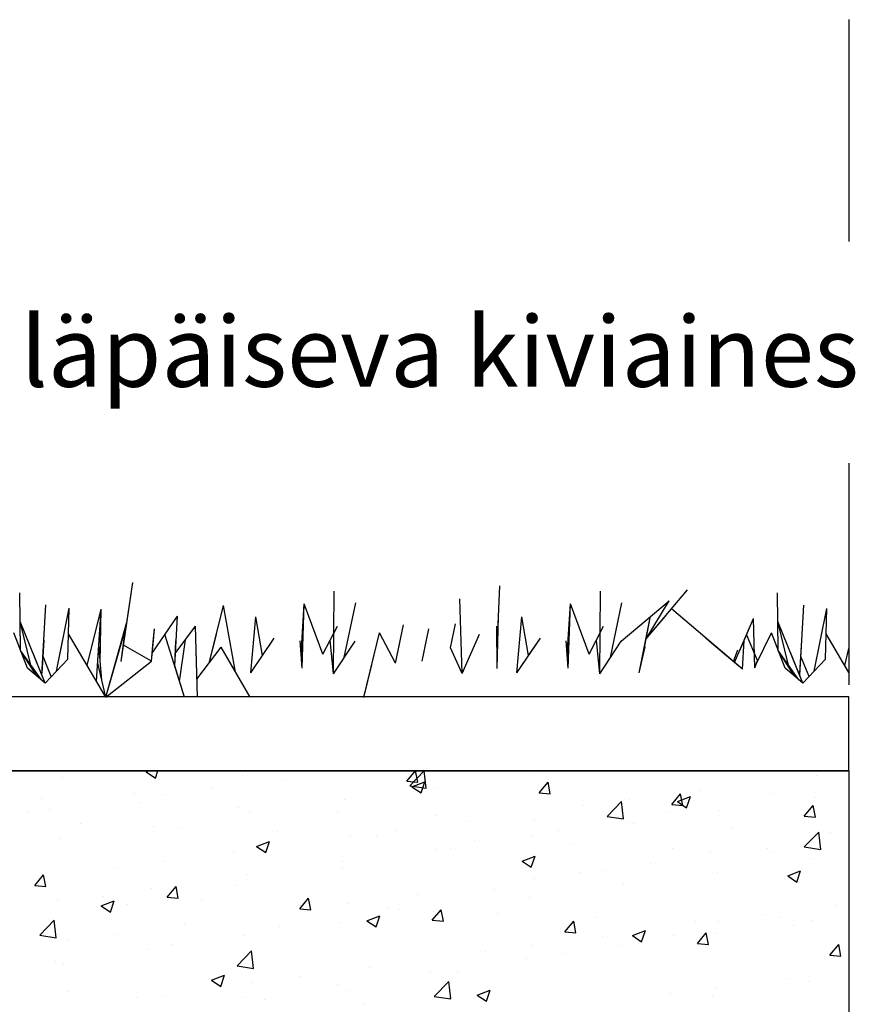
# Model space of a CAD drawing. Units: inches. Extents: x 1458 to 12543, y -7574 to -94.
# Drawn here: x 8663 to 9568, y -2701 to -1635 of the extents above; entities that cross this region are included whole.
import ezdxf

# ---------------------------------------------------------------- set-up
doc = ezdxf.new("R2010")
doc.units = ezdxf.units.IN
doc.header["$LTSCALE"] = 48
doc.header["$MEASUREMENT"] = 0
doc.linetypes.add('STRICHPUNKT', pattern=[1, 0.5, -0.25, 0, -0.25])
doc.layers.add('SCHRAFF', color=6, linetype='Continuous')
doc.layers.add('Tank - Basin', color=5, linetype='Continuous', lineweight=25)
doc.layers.add('Text', color=1, linetype='Continuous', lineweight=15)
doc.styles.add('General Text', font='arial.ttf', dxfattribs={"height": 3})

msp = doc.modelspace()

# ---------------------------------------------------------------- linework, layer by layer
at = {"linetype": 'STRICHPUNKT', "ltscale": 10}
msp.add_line((9561, -1634.9), (9561, -4276.5), dxfattribs=at)
at = {"linetype": 'Continuous'}
for p, q in [((8800.5, -2449.3), (8803.4, -2448.1)), ((8800.5, -2449.3), (8810.4, -2456)), ((8810.4, -2456), (8813.1, -2448.1)), ((9082.3, -2459.4), (9091.8, -2448.1)), ((9085.7, -2464.3), (9101.2, -2448.1)), ((9094.2, -2460.5), (9092, -2448.1)), ((9103.5, -2467), (9101.3, -2448.1)), ((8709.6, -2454.9), (8709.6, -2454.9)), ((8904.8, -2453.1), (8904.8, -2453.1)), ((8947.5, -2457.1), (8947.5, -2457.1)), ((9082.3, -2459.4), (9094.2, -2460.5)), ((9087.9, -2465.3), (9101.9, -2459.9)), ((9097.9, -2472), (9101.9, -2459.9)), ((9219.7, -2451.8), (9219.7, -2451.8)), ((9225.7, -2472), (9235.4, -2460.5)), ((9237.7, -2473), (9235.4, -2460.5)), ((9525.4, -2452.9), (9525.4, -2452.9)), ((8871.7, -2467), (8871.7, -2467)), ((9085.7, -2464.3), (9103.5, -2467)), ((9087.9, -2465.3), (9097.9, -2472)), ((9115.8, -2466.8), (9115.8, -2466.8)), ((9225.7, -2472), (9237.7, -2473)), ((9399.1, -2469.6), (9399.1, -2469.6)), ((9479.7, -2472.4), (9479.7, -2472.4)), ((8686.9, -2478.2), (8686.9, -2478.2)), ((8788.1, -2473.1), (8788.1, -2473.1)), ((8793.7, -2482.8), (8793.7, -2482.8)), ((8821.7, -2473.6), (8821.7, -2473.6)), ((9014.8, -2479.6), (9014.8, -2479.6)), ((9299.2, -2497.4), (9314.8, -2481.1)), ((9317, -2500.1), (9314.8, -2481.2)), ((9323.4, -2479.5), (9323.4, -2479.5)), ((9369.2, -2484.5), (9378.8, -2473.1)), ((9375.3, -2481.3), (9389.3, -2475.9)), ((9375.3, -2481.3), (9385.3, -2488)), ((9381.1, -2485.6), (9378.8, -2473.1)), ((9385.3, -2488), (9389.3, -2475.9)), ((9524.8, -2476.5), (9524.8, -2476.5)), ((8671.5, -2493.2), (8671.5, -2493.2)), ((8695.3, -2490.3), (8695.3, -2490.3)), ((8900.4, -2487.3), (8900.4, -2487.3)), ((8912.1, -2493.7), (8912.1, -2493.7)), ((9007.2, -2491.8), (9007.2, -2491.8)), ((9273.3, -2486.1), (9273.3, -2486.1)), ((9363, -2492.4), (9363, -2492.4)), ((9369.2, -2484.5), (9381.1, -2485.6)), ((9421, -2491.5), (9421, -2491.5)), ((9512.6, -2497.1), (9522.3, -2485.6)), ((9524.6, -2498.1), (9522.3, -2485.6)), ((9114, -2496.3), (9114, -2496.3)), ((9147, -2502.8), (9147, -2502.8)), ((9220.7, -2500.8), (9220.7, -2500.8)), ((9299.2, -2497.4), (9317, -2500.1)), ((9319.9, -2504.3), (9319.9, -2504.3)), ((9512.6, -2497.1), (9524.6, -2498.1)), ((8729.1, -2505.1), (8729.1, -2505.1)), ((8808.2, -2508.7), (8808.2, -2508.7)), ((8835.8, -2509.6), (8835.8, -2509.6)), ((8942.6, -2514.1), (8942.6, -2514.1)), ((9071.2, -2512.7), (9071.2, -2512.7)), ((9246.4, -2512.4), (9246.4, -2512.4)), ((9327.5, -2505.3), (9327.5, -2505.3)), ((9434.3, -2509.8), (9434.3, -2509.8)), ((9512.6, -2530.5), (9528.2, -2514.3)), ((9530.4, -2533.3), (9528.2, -2514.3)), ((9541, -2514.3), (9541, -2514.3)), ((8707.2, -2521.5), (8707.2, -2521.5)), ((8919.9, -2529.8), (8933.9, -2524.4)), ((8929.8, -2536.5), (8933.9, -2524.4)), ((9021.2, -2519.3), (9021.2, -2519.3)), ((9049.4, -2518.6), (9049.4, -2518.6)), ((9156.1, -2523.2), (9156.1, -2523.2)), ((9217.2, -2518.4), (9217.2, -2518.4)), ((9522.9, -2525.2), (9522.9, -2525.2)), ((9527.6, -2516.3), (9527.6, -2516.3)), ((8894.9, -2536), (8894.9, -2536)), ((8919.9, -2529.8), (8929.8, -2536.5)), ((9113.4, -2533.4), (9113.4, -2533.4)), ((9129.8, -2532.4), (9129.8, -2532.4)), ((9262.9, -2527.7), (9262.9, -2527.7)), ((9369.7, -2532.2), (9369.7, -2532.2)), ((9411, -2536.3), (9411, -2536.3)), ((9472.8, -2531.8), (9472.8, -2531.8)), ((9476.4, -2536.7), (9476.4, -2536.7)), ((9512.6, -2530.5), (9530.4, -2533.3)), ((8819.1, -2545.9), (8819.1, -2545.9)), ((9012.3, -2546.2), (9012.3, -2546.2)), ((9207.3, -2545.8), (9221.3, -2540.4)), ((9207.3, -2545.8), (9217.2, -2552.5)), ((9217.2, -2552.5), (9221.3, -2540.4)), ((9522.4, -2543.1), (9522.4, -2543.1)), ((8769, -2552.5), (8769, -2552.5)), ((9013.1, -2552.4), (9013.1, -2552.4)), ((9294.3, -2556.3), (9294.3, -2556.3)), ((9346.5, -2548.4), (9346.5, -2548.4)), ((9418.5, -2558.1), (9418.5, -2558.1)), ((9494.7, -2561.8), (9508.7, -2556.4)), ((9504.7, -2568.5), (9508.7, -2556.4)), ((8679.7, -2572.2), (8689.3, -2560.7)), ((8691.6, -2573.3), (8689.3, -2560.7)), ((8909.7, -2560.2), (8909.7, -2560.2)), ((9220.7, -2565), (9220.7, -2565)), ((9270.7, -2558.4), (9270.7, -2558.4)), ((9494.7, -2561.8), (9504.7, -2568.5)), ((8679.7, -2572.2), (8691.6, -2573.3)), ((8805.8, -2575.2), (8805.8, -2575.2)), ((8823.1, -2584.8), (8832.8, -2573.3)), ((8835.1, -2585.8), (8832.8, -2573.3)), ((8896.5, -2572.5), (8896.5, -2572.5)), ((9177.7, -2576.3), (9177.7, -2576.3)), ((9317.5, -2570.9), (9317.5, -2570.9)), ((8704.8, -2588), (8704.8, -2588)), ((8751.8, -2594.3), (8765.8, -2588.9)), ((8753.9, -2584.4), (8753.9, -2584.4)), ((8761.8, -2601), (8765.8, -2588.9)), ((8823.1, -2584.8), (8835.1, -2585.8)), ((8860.6, -2588.9), (8860.6, -2588.9)), ((8966.6, -2597.3), (8976.2, -2585.8)), ((8978.5, -2598.4), (8976.2, -2585.8)), ((9094.4, -2581.6), (9094.4, -2581.6)), ((9214.8, -2584.9), (9214.8, -2584.9)), ((8751.8, -2594.3), (8761.8, -2601)), ((8779.9, -2592.5), (8779.9, -2592.5)), ((8966.6, -2597.3), (8978.5, -2598.4)), ((8967.4, -2593.4), (8967.4, -2593.4)), ((8968.6, -2598.2), (8968.6, -2598.2)), ((9018.6, -2591.6), (9018.6, -2591.6)), ((9061.1, -2596.4), (9061.1, -2596.4)), ((9074.2, -2598), (9074.2, -2598)), ((9110, -2609.9), (9119.7, -2598.4)), ((9110.9, -2599.9), (9110.9, -2599.9)), ((9122, -2610.9), (9119.7, -2598.4)), ((9546, -2594.1), (9546, -2594.1)), ((8685.4, -2626), (8700.9, -2609.8)), ((8703.1, -2628.8), (8700.9, -2609.8)), ((9039.3, -2610.3), (9053.3, -2604.9)), ((9039.3, -2610.3), (9049.2, -2617)), ((9049.2, -2617), (9053.3, -2604.9)), ((9110, -2609.9), (9122, -2610.9)), ((9180.9, -2602.5), (9180.9, -2602.5)), ((9253.5, -2622.4), (9263.1, -2610.9)), ((9265.4, -2623.5), (9263.1, -2610.9)), ((9287.7, -2607), (9287.7, -2607)), ((9420.2, -2610.7), (9420.2, -2610.7)), ((9470.3, -2604.1), (9470.3, -2604.1)), ((9487.4, -2606.3), (9487.4, -2606.3)), ((9520, -2609.6), (9520, -2609.6)), ((8842.2, -2614.8), (8842.2, -2614.8)), ((8944.4, -2616.4), (8944.4, -2616.4)), ((9009.9, -2612.7), (9009.9, -2612.7)), ((9326.7, -2626.3), (9340.7, -2620.9)), ((9336.6, -2633), (9340.7, -2620.9)), ((9394.5, -2611.5), (9394.5, -2611.5)), ((9501.2, -2616), (9501.2, -2616)), ((8685.3, -2626), (8703.1, -2628.8)), ((8716.4, -2631.4), (8716.4, -2631.4)), ((8766.5, -2624.8), (8766.5, -2624.8)), ((8907.2, -2626.8), (8907.2, -2626.8)), ((9253.5, -2622.4), (9265.4, -2623.5)), ((9293.9, -2627.3), (9293.9, -2627.3)), ((9326.7, -2626.3), (9336.6, -2633)), ((9370.7, -2626.3), (9370.7, -2626.3)), ((9396.9, -2635), (9406.6, -2623.5)), ((9408.9, -2636), (9406.6, -2623.5)), ((9416.1, -2624.6), (9416.1, -2624.6)), ((8803.4, -2641.8), (8803.4, -2641.8)), ((8827.8, -2636.4), (8827.8, -2636.4)), ((8898.8, -2659.1), (8914.4, -2642.9)), ((8916.6, -2661.9), (8914.4, -2642.9)), ((9218.1, -2637.3), (9218.1, -2637.3)), ((9315.1, -2637.4), (9315.1, -2637.4)), ((9396.9, -2635), (9408.9, -2636)), ((9540.4, -2647.5), (9550, -2636)), ((9552.3, -2648.6), (9550, -2636)), ((9168.1, -2643.9), (9168.1, -2643.9)), ((9212.4, -2651.5), (9212.4, -2651.5)), ((9254.1, -2646.3), (9254.1, -2646.3)), ((9540.4, -2647.5), (9552.3, -2648.6)), ((8702.3, -2654.6), (8702.3, -2654.6)), ((8711.1, -2656.4), (8711.1, -2656.4)), ((8898.8, -2659.1), (8916.6, -2661.9)), ((9041.8, -2660.5), (9041.8, -2660.5)), ((8871.2, -2674.8), (8885.2, -2669.4)), ((8871.2, -2674.8), (8881.2, -2681.5)), ((8881.2, -2681.5), (8885.2, -2669.4)), ((8966, -2670.5), (8966, -2670.5)), ((9108.5, -2666.5), (9108.5, -2666.5)), ((9137.4, -2666.3), (9137.4, -2666.3)), ((9493.4, -2673), (9493.4, -2673)), ((8915.9, -2677.1), (8915.9, -2677.1)), ((9007.5, -2679.3), (9007.5, -2679.3)), ((9112.2, -2692.2), (9127.8, -2676)), ((9130, -2695), (9127.8, -2676)), ((9158.6, -2690.8), (9172.6, -2685.4)), ((9168.6, -2697.5), (9172.6, -2685.4)), ((9417.6, -2683), (9417.6, -2683)), ((9517.5, -2676.2), (9517.5, -2676.2)), ((8714.9, -2686.6), (8714.9, -2686.6)), ((8789.6, -2693.7), (8789.6, -2693.7)), ((8821.7, -2691.1), (8821.7, -2691.1)), ((8904.8, -2693.4), (8904.8, -2693.4)), ((8928.5, -2695.6), (8928.5, -2695.6)), ((9020.8, -2686.4), (9020.8, -2686.4)), ((9112.2, -2692.2), (9130, -2695)), ((9158.6, -2690.8), (9168.6, -2697.5)), ((9367.6, -2689.6), (9367.6, -2689.6)), ((9413.7, -2691.2), (9413.7, -2691.2)), ((9035.2, -2700.2), (9035.2, -2700.2))]:
    msp.add_line(p, q, dxfattribs=at)
for points in [[(7183, -2368.1), (7183, -2448.1), (9561, -2448.1), (9561, -2368.1), (7183, -2368.1)], [(7176.6, -2754.8), (7176.6, -2448.1), (9561, -2448.1), (9561, -2754.8)]]:
    msp.add_lwpolyline(points)
at = {"layer": 'SCHRAFF', "color": 103, "ltscale": 4}
for p, q in [((8773.4, -2329.8), (8785.8, -2244.3)), ((8775.7, -2312), (8785.8, -2244.3)), ((9180.2, -2314.3), (9183.1, -2247.7)), ((8664.5, -2317.8), (8663.6, -2255.3)), ((9003.2, -2342.9), (9003.9, -2253.4)), ((9291.3, -2342.9), (9292, -2253.4)), ((9341.5, -2305.1), (9386.3, -2252.3)), ((9484.5, -2317.8), (9483.6, -2255.3)), ((8687.6, -2344.4), (8691.9, -2268.5)), ((8868.4, -2331.6), (8884.2, -2269.1)), ((8897.2, -2341.2), (8884.2, -2269.1)), ((8968, -2322.1), (8971.4, -2267.2)), ((8969.1, -2336.8), (8971.4, -2267.2)), ((8991.7, -2321.8), (8971.4, -2267.2)), ((9014.8, -2325.3), (9027.2, -2266.1)), ((9014.8, -2325.3), (9027.2, -2266.1)), ((9142.2, -2342.6), (9139.7, -2261.7)), ((9256.1, -2322.1), (9259.5, -2267.2)), ((9257.2, -2336.8), (9259.5, -2267.2)), ((9279.8, -2321.8), (9259.5, -2267.2)), ((9302.9, -2325.3), (9315.3, -2266.1)), ((9302.9, -2325.3), (9315.3, -2266.1)), ((9314.5, -2307.7), (9366.5, -2264.2)), ((9341.5, -2305.1), (9366.5, -2264.2)), ((9507.7, -2344.4), (9512, -2268.6)), ((8703.3, -2340.1), (8716.9, -2272.1)), ((8715.5, -2327.1), (8716.9, -2272.1)), ((8736.5, -2333.9), (8751.6, -2272.9)), ((8746.6, -2351.1), (8751.6, -2272.9)), ((8750.7, -2330.9), (8751.6, -2272.9)), ((8806.9, -2320.6), (8834.1, -2280.6)), ((8831.2, -2334.4), (8834.1, -2280.6)), ((9341.5, -2305.1), (9363.9, -2278.7)), ((9445.6, -2338), (9368.9, -2272.8)), ((9523.4, -2340.1), (9536.9, -2272.2)), ((9535.5, -2327.1), (9536.9, -2272.2)), ((8675.7, -2333.6), (8664, -2286.5)), ((8691.2, -2353.1), (8664, -2286.5)), ((8756.7, -2368.2), (8779.6, -2287.1)), ((8831.9, -2321), (8853.9, -2291.5)), ((8855.8, -2368.2), (8853.9, -2291.5)), ((8855.8, -2368.2), (8853.9, -2291.5)), ((8854.9, -2329.9), (8853.9, -2291.5)), ((8913.5, -2341.8), (8918.9, -2281.5)), ((8913.5, -2341.8), (8918.9, -2281.5)), ((8913.5, -2341.8), (8918.9, -2281.5)), ((8913.5, -2341.8), (8918.9, -2281.5)), ((8926.2, -2323.2), (8918.9, -2281.5)), ((8991.7, -2321.8), (9007.3, -2291.5)), ((9070.1, -2331.4), (9078.9, -2290.1)), ((9129.9, -2315), (9135, -2289.1)), ((9129.9, -2315), (9135, -2289.1)), ((9180.4, -2337.3), (9180, -2291.3)), ((9180.4, -2337.3), (9181.7, -2281)), ((9201.6, -2341.8), (9206.9, -2281.5)), ((9201.6, -2341.8), (9206.9, -2281.5)), ((9201.6, -2341.8), (9206.9, -2281.5)), ((9201.6, -2341.8), (9206.9, -2281.5)), ((9214.3, -2323.2), (9206.9, -2281.5)), ((9279.8, -2321.8), (9295.4, -2291.5)), ((9333.8, -2341.9), (9345.9, -2282.4)), ((9337, -2327.8), (9345.9, -2282.4)), ((9437.1, -2330.8), (9457.8, -2283.2)), ((9442.7, -2317.9), (9457.8, -2283.2)), ((9459.1, -2336.7), (9457.8, -2283.2)), ((9495.7, -2333.6), (9484.1, -2286.5)), ((9511.2, -2353.1), (9484.1, -2286.5)), ((8672, -2336.8), (8657.1, -2298.7)), ((8715.5, -2327.1), (8716.2, -2299.6)), ((8756.7, -2368.2), (8716.2, -2299.6)), ((8756.7, -2368.2), (8778, -2294.2)), ((8773.4, -2329.8), (8778, -2294.2)), ((8773.4, -2329.8), (8778, -2294.2)), ((8806.2, -2329.4), (8809.2, -2294.4)), ((8807.7, -2311.9), (8809.2, -2294.4)), ((8841.8, -2368.2), (8820.5, -2300.6)), ((8868.4, -2331.6), (8876.3, -2300.4)), ((8868.4, -2331.6), (8876.3, -2300.4)), ((8969.1, -2336.8), (8969.7, -2294.7)), ((9036.1, -2368.2), (9052.9, -2298.5)), ((9036.1, -2368.7), (9052.9, -2298.5)), ((9036.1, -2368.7), (9052.9, -2298.5)), ((9070.1, -2331.4), (9052.9, -2298.5)), ((9099.1, -2329.2), (9106.2, -2294.2)), ((9099.1, -2329.2), (9106.2, -2294.2)), ((9102.6, -2311.7), (9106.2, -2294.2)), ((9142.2, -2342.6), (9161.1, -2300.2)), ((9151.6, -2321.4), (9161.1, -2300.2)), ((9151.6, -2321.4), (9161.1, -2300.2)), ((9156.3, -2310.8), (9161.1, -2300.2)), ((9257.2, -2336.8), (9257.8, -2294.7)), ((9461.9, -2328.7), (9450.2, -2300.6)), ((9460.5, -2332.7), (9477.1, -2298.7)), ((9492, -2336.8), (9477.1, -2298.7)), ((9535.5, -2327.1), (9536.2, -2299.6)), ((9561, -2341.6), (9536.2, -2299.6)), ((8687.7, -2342.3), (8689.8, -2306.5)), ((8703.3, -2340.1), (8710.1, -2306.1)), ((8746.6, -2351.1), (8749.1, -2312)), ((8752.3, -2349.9), (8749.1, -2312)), ((8806.2, -2329.4), (8775.7, -2312)), ((8806.2, -2329.4), (8808.5, -2303.1)), ((8806.2, -2329.4), (8807.7, -2311.9)), ((8831.2, -2334.4), (8832.6, -2307.5)), ((8836.5, -2351.3), (8842.9, -2306.2)), ((8897.2, -2341.2), (8890.7, -2305.2)), ((8913.5, -2341.8), (8938.9, -2304.6)), ((8926.2, -2323.2), (8938.9, -2304.6)), ((8932.6, -2313.9), (8938.9, -2304.6)), ((8969.1, -2336.8), (8966.9, -2307.5)), ((9003.2, -2342.9), (8999.5, -2306.6)), ((9003.2, -2342.9), (9026.4, -2307.7)), ((9070.1, -2331.4), (9074.5, -2310.8)), ((9180.4, -2337.3), (9181.1, -2309.1)), ((9201.6, -2341.8), (9227, -2304.6)), ((9214.3, -2323.2), (9227, -2304.6)), ((9220.6, -2313.9), (9227, -2304.6)), ((9257.2, -2336.8), (9255, -2307.5)), ((9291.3, -2342.9), (9287.6, -2306.6)), ((9291.3, -2342.9), (9314.5, -2307.7)), ((9314.5, -2307.7), (9314.5, -2307.7)), ((9333.8, -2341.9), (9341.5, -2305.1)), ((9337, -2327.8), (9341.5, -2305.1)), ((9426.4, -2321.7), (9405.6, -2304)), ((9445.6, -2338), (9407.2, -2305.4)), ((9426.4, -2321.7), (9407.2, -2305.4)), ((9445.6, -2338), (9407.2, -2305.4)), ((9445.6, -2338), (9447.4, -2307)), ((9507.8, -2342.4), (9509.8, -2306.5)), ((9523.4, -2340.1), (9530.1, -2306.1)), ((8686.9, -2349.5), (8664.5, -2317.8)), ((8681.6, -2344.9), (8664.5, -2317.8)), ((8691.2, -2353.1), (8677.6, -2319.8)), ((8855.3, -2349), (8881.5, -2314.2)), ((8855.3, -2349), (8881.5, -2314.2)), ((8913, -2368.2), (8881.5, -2314.2)), ((9142.2, -2342.6), (9129.9, -2315)), ((9333.8, -2341.9), (9340.3, -2313.7)), ((9333.8, -2341.9), (9340.3, -2313.7)), ((9445.6, -2338), (9426.4, -2321.7)), ((9445.6, -2338), (9426.4, -2321.7)), ((9436, -2329.8), (9440.8, -2317.2)), ((9506.9, -2349.5), (9484.5, -2317.8)), ((9501.6, -2345), (9484.5, -2317.8)), ((9511.2, -2353.1), (9497.6, -2319.8)), ((9556.5, -2333.9), (9561, -2315.8)), ((8697.7, -2346.1), (8688.8, -2324.4)), ((8691.2, -2353.1), (8715.5, -2327.1)), ((8715.5, -2327.1), (8715.5, -2327.1)), ((8756.7, -2368.2), (8736.5, -2333.9)), ((8756.7, -2368.2), (8747.9, -2331.5)), ((8756.7, -2368.2), (8806.2, -2329.4)), ((8855.8, -2368.2), (8854.9, -2329.9)), ((9036.1, -2368.2), (9044.5, -2333.4)), ((9036.1, -2368.7), (9044.5, -2333.4)), ((9040.3, -2350.8), (9044.5, -2333.4)), ((9437.1, -2330.8), (9437.1, -2330.8)), ((9459.1, -2336.7), (9461.9, -2328.7)), ((9517.8, -2346.1), (9508.8, -2324.4)), ((9511.2, -2353.1), (9535.5, -2327.1)), ((9535.5, -2327.1), (9535.5, -2327.1)), ((9561, -2341.6), (9556.5, -2333.9)), ((8691.2, -2353.1), (8672, -2336.8)), ((8691.2, -2353.1), (8672, -2336.8)), ((8841.8, -2368.2), (8831.2, -2334.4)), ((9511.2, -2353.1), (9492, -2336.8)), ((9511.2, -2353.1), (9492, -2336.8)), ((8756.7, -2368.2), (8756.7, -2368.2)), ((9036.1, -2368.7), (9036.1, -2368.2))]:
    msp.add_line(p, q, dxfattribs=at)
at = {"layer": 'Tank - Basin', "color": 7, "linetype": 'Continuous'}
for p, q in [((9561, -2368.1), (8435.8, -2368.1)), ((9561, -2448.1), (6842.2, -2448.1))]:
    msp.add_line(p, q, dxfattribs=at)

# ---------------------------------------------------------------- texts
at = {"layer": 'Text', "color": 7, "style": 'General Text'}
msp.add_text(' Tiivistetty vettä läpäiseva kiviaines', height=76.2, dxfattribs=at).set_placement((7865.7, -2032.3))

doc.saveas('drawing.dxf')
